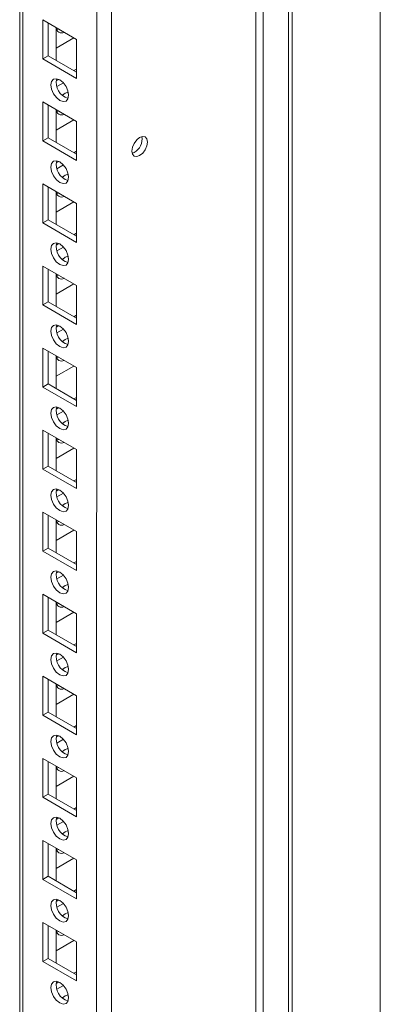
# Model space of a CAD drawing. Units: millimetres. Extents: x -3786 to 4614, y -3385 to 2555.
# Drawn here: x 3375 to 3447, y 674 to 870 of the extents above; entities that cross this region are included whole.
import ezdxf

# ---------------------------------------------------------------- set-up
doc = ezdxf.new("R2010")
doc.units = ezdxf.units.MM
doc.header["$LTSCALE"] = 5

msp = doc.modelspace()

# ---------------------------------------------------------------- linework, layer by layer
at = {"color": 7, "linetype": 'Continuous', "lineweight": 18}
for p, q in [((3446.97, 1773.09, -231.83), (3446.96, 475.6, -231.83)), ((3393.48, 508.77, -231.83), (3393.49, 1749.92, -231.83)), ((3375.2, 1740.37, -231.83), (3375.19, 518.12, -231.83)), ((3375.2, 1740.37, -231.83), (3375.19, 538.53, -231.83)), ((3422.21, 626.38, -231.83), (3422.22, 1095.89, -231.83)), ((3423.66, 626.15, -231.83), (3423.67, 1095.67, -231.83)), ((3379.8, 869.95, -231.83), (3386.52, 866.07, -231.83)), ((3379.8, 862.19, -231.83), (3379.8, 869.95, -231.83)), ((3380.86, 862.8, -231.83), (3380.86, 869.34, -231.83)), ((3382.45, 868.42, -231.83), (3382.45, 861.89, -231.83)), ((3382.45, 864.33, -231.83), (3385.99, 866.37, -231.83)), ((3382.98, 868.12, -231.83), (3382.56, 867.98, -231.83)), ((3386.52, 866.07, -231.83), (3386.52, 858.31, -231.83)), ((3386.52, 866.07, -231.83), (3386.52, 860.15, -231.83)), ((3380.86, 862.8, -231.83), (3379.8, 862.19, -231.83)), ((3386.52, 859.54, -231.83), (3380.86, 862.8, -231.83)), ((3386.52, 858.31, -231.83), (3379.8, 862.19, -231.83)), ((3386.52, 860.15, -231.83), (3385.99, 859.84, -231.83)), ((3386.52, 860.15, -231.83), (3386.52, 860.15, -231.83)), ((3382.98, 858.1, -231.83), (3382.46, 857.8, -231.83)), ((3383.89, 857.4, -231.83), (3382.61, 856.66, -231.83)), ((3379.8, 853.62, -231.83), (3386.52, 849.74, -231.83)), ((3379.8, 845.86, -231.83), (3379.8, 853.62, -231.83)), ((3380.86, 846.47, -231.83), (3380.86, 853.01, -231.83)), ((3382.45, 852.09, -231.83), (3382.45, 845.55, -231.83)), ((3382.98, 851.78, -231.83), (3382.56, 851.65, -231.83)), ((3382.45, 848, -231.83), (3385.99, 850.04, -231.83)), ((3386.52, 849.74, -231.83), (3386.52, 841.98, -231.83)), ((3386.52, 849.74, -231.83), (3386.52, 843.81, -231.83)), ((3399.57, 846.25, -231.83), (3399.5, 846.71, -231.83)), ((3380.86, 846.47, -231.83), (3379.8, 845.86, -231.83)), ((3386.52, 841.98, -231.83), (3379.8, 845.86, -231.83)), ((3386.52, 843.21, -231.83), (3380.86, 846.47, -231.83)), ((3386.52, 843.81, -231.83), (3385.99, 843.51, -231.83)), ((3386.52, 843.81, -231.83), (3386.52, 843.81, -231.83)), ((3382.98, 841.77, -231.83), (3382.46, 841.47, -231.83)), ((3383.89, 841.07, -231.83), (3382.61, 840.33, -231.83)), ((3379.8, 837.29, -231.83), (3386.52, 833.41, -231.83)), ((3379.8, 829.53, -231.83), (3379.8, 837.29, -231.83)), ((3380.86, 830.14, -231.83), (3380.86, 836.68, -231.83)), ((3382.45, 835.76, -231.83), (3382.45, 829.22, -231.83)), ((3382.98, 835.45, -231.83), (3382.56, 835.32, -231.83)), ((3382.45, 831.67, -231.83), (3385.99, 833.71, -231.83)), ((3386.52, 833.41, -231.83), (3386.52, 825.65, -231.83)), ((3386.52, 833.41, -231.83), (3386.52, 827.48, -231.83)), ((3380.86, 830.14, -231.83), (3379.8, 829.53, -231.83)), ((3386.52, 825.65, -231.83), (3379.8, 829.53, -231.83)), ((3386.52, 826.88, -231.83), (3380.86, 830.14, -231.83)), ((3386.52, 827.48, -231.83), (3385.99, 827.18, -231.83)), ((3386.52, 827.48, -231.83), (3386.52, 827.48, -231.83)), ((3382.98, 825.44, -231.83), (3382.46, 825.14, -231.83)), ((3383.89, 824.74, -231.83), (3382.61, 824, -231.83)), ((3379.8, 820.96, -231.83), (3386.52, 817.08, -231.83)), ((3379.8, 813.2, -231.83), (3379.8, 820.96, -231.83)), ((3380.86, 813.81, -231.83), (3380.86, 820.34, -231.83)), ((3382.45, 819.43, -231.83), (3382.45, 812.89, -231.83)), ((3382.45, 815.34, -231.83), (3385.99, 817.38, -231.83)), ((3382.98, 819.12, -231.83), (3382.56, 818.99, -231.83)), ((3386.52, 817.08, -231.83), (3386.52, 809.32, -231.83)), ((3386.52, 817.08, -231.83), (3386.52, 811.15, -231.83)), ((3380.86, 813.81, -231.83), (3379.8, 813.2, -231.83)), ((3386.52, 810.55, -231.83), (3380.86, 813.81, -231.83)), ((3386.52, 809.32, -231.83), (3379.8, 813.2, -231.83)), ((3386.52, 811.15, -231.83), (3385.99, 810.85, -231.83)), ((3386.52, 811.15, -231.83), (3386.52, 811.15, -231.83)), ((3382.98, 809.11, -231.83), (3382.46, 808.81, -231.83)), ((3383.89, 808.41, -231.83), (3382.61, 807.67, -231.83)), ((3379.8, 804.63, -231.83), (3386.52, 800.75, -231.83)), ((3379.8, 796.87, -231.83), (3379.8, 804.63, -231.83)), ((3380.86, 797.48, -231.83), (3380.86, 804.01, -231.83)), ((3382.45, 803.09, -231.83), (3382.45, 796.56, -231.83)), ((3382.98, 802.79, -231.83), (3382.56, 802.66, -231.83)), ((3382.45, 799.01, -231.83), (3385.99, 801.05, -231.83)), ((3386.52, 800.75, -231.83), (3386.52, 792.99, -231.83)), ((3386.52, 800.75, -231.83), (3386.52, 794.82, -231.83)), ((3380.86, 797.48, -231.83), (3379.8, 796.87, -231.83)), ((3386.52, 792.99, -231.83), (3379.8, 796.87, -231.83)), ((3386.52, 794.22, -231.83), (3380.86, 797.48, -231.83)), ((3386.52, 794.82, -231.83), (3385.99, 794.52, -231.83)), ((3386.52, 794.82, -231.83), (3386.52, 794.82, -231.83)), ((3382.98, 792.78, -231.83), (3382.46, 792.48, -231.83)), ((3383.89, 792.08, -231.83), (3382.61, 791.34, -231.83)), ((3379.8, 788.29, -231.83), (3386.52, 784.42, -231.83)), ((3379.8, 780.54, -231.83), (3379.8, 788.29, -231.83)), ((3380.86, 781.15, -231.83), (3380.86, 787.68, -231.83)), ((3382.45, 786.76, -231.83), (3382.45, 780.23, -231.83)), ((3382.98, 786.46, -231.83), (3382.56, 786.33, -231.83)), ((3382.45, 782.68, -231.83), (3385.99, 784.72, -231.83)), ((3386.52, 784.42, -231.83), (3386.52, 776.66, -231.83)), ((3386.52, 784.42, -231.83), (3386.52, 778.49, -231.83)), ((3380.86, 781.15, -231.83), (3379.8, 780.54, -231.83)), ((3386.52, 776.66, -231.83), (3379.8, 780.54, -231.83)), ((3386.52, 777.88, -231.83), (3380.86, 781.15, -231.83)), ((3386.52, 778.49, -231.83), (3385.99, 778.19, -231.83)), ((3386.52, 778.49, -231.83), (3386.52, 778.49, -231.83)), ((3382.98, 776.45, -231.83), (3382.46, 776.15, -231.83)), ((3383.89, 775.75, -231.83), (3382.61, 775.01, -231.83)), ((3379.8, 771.96, -231.83), (3386.52, 768.09, -231.83)), ((3379.8, 764.21, -231.83), (3379.8, 771.96, -231.83)), ((3380.86, 764.82, -231.83), (3380.86, 771.35, -231.83)), ((3382.45, 770.43, -231.83), (3382.45, 763.9, -231.83)), ((3382.45, 766.35, -231.83), (3385.99, 768.39, -231.83)), ((3382.98, 770.13, -231.83), (3382.56, 770, -231.83)), ((3386.52, 768.09, -231.83), (3386.52, 760.33, -231.83)), ((3386.52, 768.09, -231.83), (3386.52, 762.16, -231.83)), ((3380.86, 764.82, -231.83), (3379.8, 764.21, -231.83)), ((3386.52, 761.55, -231.83), (3380.86, 764.82, -231.83)), ((3386.52, 760.33, -231.83), (3379.8, 764.21, -231.83)), ((3386.52, 762.16, -231.83), (3385.99, 761.86, -231.83)), ((3386.52, 762.16, -231.83), (3386.52, 762.16, -231.83)), ((3382.98, 760.12, -231.83), (3382.46, 759.82, -231.83)), ((3383.89, 759.42, -231.83), (3382.61, 758.68, -231.83)), ((3379.8, 755.63, -231.83), (3386.52, 751.76, -231.83)), ((3379.8, 747.88, -231.83), (3379.8, 755.63, -231.83)), ((3380.86, 748.49, -231.83), (3380.86, 755.02, -231.83)), ((3382.45, 754.1, -231.83), (3382.45, 747.57, -231.83)), ((3382.98, 753.8, -231.83), (3382.56, 753.67, -231.83)), ((3382.45, 750.01, -231.83), (3385.99, 752.06, -231.83)), ((3386.52, 751.76, -231.83), (3386.52, 744, -231.83)), ((3386.52, 751.76, -231.83), (3386.52, 745.83, -231.83)), ((3380.86, 748.49, -231.83), (3379.8, 747.88, -231.83)), ((3386.52, 744, -231.83), (3379.8, 747.88, -231.83)), ((3386.52, 745.22, -231.83), (3380.86, 748.49, -231.83)), ((3386.52, 745.83, -231.83), (3385.99, 745.53, -231.83)), ((3386.52, 745.83, -231.83), (3386.52, 745.83, -231.83)), ((3382.98, 743.79, -231.83), (3382.46, 743.49, -231.83)), ((3383.89, 743.09, -231.83), (3382.61, 742.35, -231.83)), ((3379.8, 739.3, -231.83), (3386.52, 735.42, -231.83)), ((3379.8, 731.54, -231.83), (3379.8, 739.3, -231.83)), ((3380.86, 732.16, -231.83), (3380.86, 738.69, -231.83)), ((3382.45, 737.77, -231.83), (3382.45, 731.24, -231.83)), ((3382.98, 737.47, -231.83), (3382.56, 737.34, -231.83)), ((3382.45, 733.68, -231.83), (3385.99, 735.73, -231.83)), ((3386.52, 735.42, -231.83), (3386.52, 727.67, -231.83)), ((3386.52, 735.42, -231.83), (3386.52, 729.5, -231.83)), ((3380.86, 732.16, -231.83), (3379.8, 731.54, -231.83)), ((3386.52, 727.67, -231.83), (3379.8, 731.54, -231.83)), ((3386.52, 728.89, -231.83), (3380.86, 732.16, -231.83)), ((3386.52, 729.5, -231.83), (3385.99, 729.2, -231.83)), ((3386.52, 729.5, -231.83), (3386.52, 729.5, -231.83)), ((3382.98, 727.45, -231.83), (3382.46, 727.16, -231.83)), ((3383.89, 726.76, -231.83), (3382.61, 726.02, -231.83)), ((3379.8, 722.97, -231.83), (3386.52, 719.09, -231.83)), ((3379.8, 715.21, -231.83), (3379.8, 722.97, -231.83)), ((3380.86, 715.83, -231.83), (3380.86, 722.36, -231.83)), ((3382.45, 721.44, -231.83), (3382.45, 714.91, -231.83)), ((3382.45, 717.35, -231.83), (3385.99, 719.4, -231.83)), ((3382.98, 721.14, -231.83), (3382.56, 721.01, -231.83)), ((3386.52, 719.09, -231.83), (3386.52, 711.34, -231.83)), ((3386.52, 719.09, -231.83), (3386.52, 713.17, -231.83)), ((3380.86, 715.83, -231.83), (3379.8, 715.21, -231.83)), ((3386.52, 712.56, -231.83), (3380.86, 715.83, -231.83)), ((3386.52, 711.34, -231.83), (3379.8, 715.21, -231.83)), ((3386.52, 713.17, -231.83), (3385.99, 712.86, -231.83)), ((3386.52, 713.17, -231.83), (3386.52, 713.17, -231.83)), ((3382.98, 711.12, -231.83), (3382.46, 710.83, -231.83)), ((3383.89, 710.43, -231.83), (3382.61, 709.69, -231.83)), ((3379.8, 706.64, -231.83), (3386.52, 702.76, -231.83)), ((3379.8, 698.88, -231.83), (3379.8, 706.64, -231.83)), ((3380.86, 699.5, -231.83), (3380.86, 706.03, -231.83)), ((3382.45, 705.11, -231.83), (3382.45, 698.58, -231.83)), ((3382.98, 704.81, -231.83), (3382.56, 704.67, -231.83)), ((3382.45, 701.02, -231.83), (3385.99, 703.07, -231.83)), ((3386.52, 702.76, -231.83), (3386.52, 695.01, -231.83)), ((3386.52, 702.76, -231.83), (3386.52, 696.84, -231.83)), ((3380.86, 699.5, -231.83), (3379.8, 698.88, -231.83)), ((3386.52, 695.01, -231.83), (3379.8, 698.88, -231.83)), ((3386.52, 696.23, -231.83), (3380.86, 699.5, -231.83)), ((3386.52, 696.84, -231.83), (3385.99, 696.53, -231.83)), ((3386.52, 696.84, -231.83), (3386.52, 696.84, -231.83)), ((3382.98, 694.79, -231.83), (3382.46, 694.49, -231.83)), ((3383.89, 694.09, -231.83), (3382.61, 693.36, -231.83)), ((3379.8, 690.31, -231.83), (3386.52, 686.43, -231.83)), ((3379.8, 682.55, -231.83), (3379.8, 690.31, -231.83)), ((3380.86, 683.16, -231.83), (3380.86, 689.7, -231.83)), ((3382.45, 688.78, -231.83), (3382.45, 682.25, -231.83)), ((3382.98, 688.48, -231.83), (3382.56, 688.34, -231.83)), ((3382.45, 684.69, -231.83), (3385.99, 686.73, -231.83)), ((3386.52, 686.43, -231.83), (3386.52, 678.67, -231.83)), ((3386.52, 686.43, -231.83), (3386.52, 680.51, -231.83)), ((3380.86, 683.16, -231.83), (3379.8, 682.55, -231.83)), ((3386.52, 678.67, -231.83), (3379.8, 682.55, -231.83)), ((3386.52, 679.9, -231.83), (3380.86, 683.16, -231.83)), ((3386.52, 680.51, -231.83), (3385.99, 680.2, -231.83)), ((3386.52, 680.51, -231.83), (3386.52, 680.51, -231.83)), ((3382.98, 678.46, -231.83), (3382.46, 678.16, -231.83)), ((3383.89, 677.76, -231.83), (3382.61, 677.03, -231.83))]:
    msp.add_line(p, q, dxfattribs=at)
at = {"color": 8, "linetype": 'Continuous', "lineweight": 18}
for p, q in [((3390.51, 508.77, -231.83), (3390.52, 1749.21, -231.83)), ((3375.81, 517.26, -231.83), (3375.81, 1740.72, -231.83)), ((3428.69, 1109.29, -231.83), (3428.68, 622.33, -231.83)), ((3429.42, 1109.72, -231.83), (3429.42, 623.52, -231.83))]:
    msp.add_line(p, q, dxfattribs=at)
at = {"color": 7, "linetype": 'Continuous', "lineweight": 18, "elevation": -231.83, "flags": 128}
for points in [[(3381.39, 856.99), (3381.53, 857.69), (3381.91, 858.13), (3382.49, 858.24), (3383.16, 858.01), (3383.84, 857.46), (3384.41, 856.69), (3384.79, 855.8), (3384.93, 854.95), (3384.79, 854.24), (3384.41, 853.8), (3383.84, 853.69), (3383.16, 853.92), (3382.49, 854.47), (3381.91, 855.24), (3381.53, 856.13), (3381.39, 856.99)], [(3383.69, 854.94), (3384.22, 855.35), (3384.82, 855.57)], [(3384.82, 855.57), (3384.93, 854.94), (3384.93, 854.87)], [(3400.63, 845.64), (3400.51, 846.26), (3400.17, 846.64), (3399.67, 846.74), (3399.07, 846.54), (3398.48, 846.05), (3397.97, 845.37), (3397.63, 844.6), (3397.52, 843.84), (3397.63, 843.22), (3397.97, 842.83), (3398.48, 842.74), (3399.07, 842.94), (3399.67, 843.42), (3400.17, 844.1), (3400.51, 844.88), (3400.63, 845.64)], [(3381.39, 840.66), (3381.53, 841.36), (3381.91, 841.8), (3382.49, 841.91), (3383.16, 841.68), (3383.84, 841.13), (3384.41, 840.36), (3384.79, 839.47), (3384.93, 838.61), (3384.79, 837.91), (3384.41, 837.47), (3383.84, 837.36), (3383.16, 837.59), (3382.49, 838.14), (3381.91, 838.91), (3381.53, 839.8), (3381.39, 840.66)], [(3383.69, 838.61), (3384.22, 839.02), (3384.82, 839.24)], [(3384.82, 839.24), (3384.93, 838.61), (3384.93, 838.54)], [(3381.39, 824.32), (3381.53, 825.03), (3381.91, 825.47), (3382.48, 825.58), (3383.16, 825.35), (3383.84, 824.8), (3384.41, 824.03), (3384.79, 823.14), (3384.93, 822.28), (3384.79, 821.58), (3384.41, 821.14), (3383.84, 821.03), (3383.16, 821.26), (3382.48, 821.81), (3381.91, 822.58), (3381.53, 823.47), (3381.39, 824.32)], [(3383.69, 822.28), (3384.22, 822.69), (3384.82, 822.91)], [(3384.82, 822.91), (3384.93, 822.28), (3384.93, 822.21)], [(3381.39, 807.99), (3381.53, 808.7), (3381.91, 809.14), (3382.48, 809.25), (3383.16, 809.01), (3383.84, 808.47), (3384.41, 807.7), (3384.79, 806.81), (3384.93, 805.95), (3384.79, 805.25), (3384.41, 804.81), (3383.84, 804.7), (3383.16, 804.93), (3382.48, 805.48), (3381.91, 806.25), (3381.53, 807.14), (3381.39, 807.99)], [(3383.69, 805.95), (3384.22, 806.36), (3384.82, 806.58)], [(3384.82, 806.58), (3384.93, 805.95), (3384.93, 805.88)], [(3381.39, 791.66), (3381.53, 792.37), (3381.91, 792.81), (3382.48, 792.92), (3383.16, 792.68), (3383.84, 792.14), (3384.41, 791.36), (3384.79, 790.48), (3384.93, 789.62), (3384.79, 788.92), (3384.41, 788.48), (3383.84, 788.37), (3383.16, 788.6), (3382.48, 789.15), (3381.91, 789.92), (3381.53, 790.8), (3381.39, 791.66)], [(3383.69, 789.62), (3384.22, 790.03), (3384.82, 790.25)], [(3384.82, 790.25), (3384.93, 789.62), (3384.93, 789.55)], [(3381.39, 775.33), (3381.53, 776.04), (3381.91, 776.48), (3382.48, 776.59), (3383.16, 776.35), (3383.84, 775.81), (3384.41, 775.03), (3384.79, 774.15), (3384.93, 773.29), (3384.79, 772.59), (3384.41, 772.15), (3383.84, 772.04), (3383.16, 772.27), (3382.48, 772.82), (3381.91, 773.59), (3381.53, 774.47), (3381.39, 775.33)], [(3383.69, 773.29), (3384.22, 773.69), (3384.82, 773.92)], [(3384.82, 773.92), (3384.93, 773.29), (3384.93, 773.22)], [(3381.39, 759), (3381.53, 759.7), (3381.91, 760.15), (3382.48, 760.26), (3383.16, 760.02), (3383.84, 759.48), (3384.41, 758.7), (3384.79, 757.82), (3384.93, 756.96), (3384.79, 756.26), (3384.41, 755.82), (3383.84, 755.7), (3383.16, 755.94), (3382.48, 756.49), (3381.91, 757.26), (3381.53, 758.14), (3381.39, 759)], [(3383.69, 756.96), (3384.22, 757.36), (3384.82, 757.59)], [(3384.82, 757.59), (3384.93, 756.95), (3384.93, 756.89)], [(3381.39, 742.67), (3381.53, 743.37), (3381.91, 743.82), (3382.48, 743.93), (3383.16, 743.69), (3383.84, 743.15), (3384.41, 742.37), (3384.79, 741.49), (3384.93, 740.63), (3384.79, 739.93), (3384.41, 739.48), (3383.84, 739.37), (3383.16, 739.61), (3382.48, 740.15), (3381.91, 740.93), (3381.53, 741.81), (3381.39, 742.67)], [(3383.69, 740.63), (3384.22, 741.03), (3384.82, 741.26)], [(3384.82, 741.26), (3384.93, 740.62), (3384.93, 740.56)], [(3381.39, 726.34), (3381.53, 727.04), (3381.91, 727.48), (3382.48, 727.6), (3383.16, 727.36), (3383.84, 726.81), (3384.41, 726.04), (3384.79, 725.16), (3384.93, 724.3), (3384.79, 723.6), (3384.41, 723.15), (3383.84, 723.04), (3383.16, 723.28), (3382.48, 723.82), (3381.91, 724.6), (3381.53, 725.48), (3381.39, 726.34)], [(3383.69, 724.3), (3384.22, 724.7), (3384.82, 724.93)], [(3384.82, 724.93), (3384.93, 724.29), (3384.93, 724.22)], [(3381.39, 710.01), (3381.53, 710.71), (3381.91, 711.15), (3382.48, 711.26), (3383.16, 711.03), (3383.84, 710.48), (3384.41, 709.71), (3384.79, 708.83), (3384.93, 707.97), (3384.79, 707.26), (3384.41, 706.82), (3383.84, 706.71), (3383.16, 706.95), (3382.48, 707.49), (3381.91, 708.27), (3381.53, 709.15), (3381.39, 710.01)], [(3383.69, 707.97), (3384.22, 708.37), (3384.82, 708.6)], [(3384.82, 708.6), (3384.93, 707.96), (3384.93, 707.89)], [(3381.39, 693.68), (3381.53, 694.38), (3381.91, 694.82), (3382.48, 694.93), (3383.16, 694.7), (3383.84, 694.15), (3384.41, 693.38), (3384.79, 692.5), (3384.93, 691.64), (3384.79, 690.93), (3384.41, 690.49), (3383.84, 690.38), (3383.16, 690.62), (3382.48, 691.16), (3381.91, 691.94), (3381.53, 692.82), (3381.39, 693.68)], [(3383.69, 691.63), (3384.22, 692.04), (3384.82, 692.27)], [(3384.82, 692.27), (3384.93, 691.63), (3384.93, 691.56)], [(3381.39, 677.35), (3381.53, 678.05), (3381.91, 678.49), (3382.48, 678.6), (3383.16, 678.37), (3383.84, 677.82), (3384.41, 677.05), (3384.79, 676.16), (3384.93, 675.31), (3384.79, 674.6), (3384.41, 674.16), (3383.84, 674.05), (3383.16, 674.29), (3382.48, 674.83), (3381.91, 675.6), (3381.53, 676.49), (3381.39, 677.35)], [(3383.68, 675.3), (3384.22, 675.71), (3384.82, 675.93)], [(3384.82, 675.93), (3384.93, 675.3), (3384.93, 675.23)]]:
    msp.add_lwpolyline(points, dxfattribs=at)
at = {"color": 7, "linetype": 'Continuous', "lineweight": 18}
for centre, radius, start, end in [((3383.5, 868.39, -231.83), 1.04, 178.8929, 301.1123), ((3385.75, 857.46, -231.83), 3.28, 166.3942, 254.2017), ((3383.5, 852.06, -231.83), 1.04, 178.8933, 301.1125), ((3396.44, 846.29, -231.83), 3.13, 291.3224, 359.2976), ((3385.75, 841.13, -231.83), 3.28, 166.3945, 254.2014), ((3383.5, 835.73, -231.83), 1.04, 178.8933, 301.1125), ((3385.75, 824.8, -231.83), 3.28, 166.3945, 254.2014), ((3383.5, 819.4, -231.83), 1.04, 178.8935, 301.1117), ((3385.75, 808.47, -231.83), 3.28, 166.3942, 254.2017), ((3383.5, 803.07, -231.83), 1.04, 178.8929, 301.1123), ((3385.75, 792.14, -231.83), 3.28, 166.3945, 254.2014), ((3383.5, 786.74, -231.83), 1.04, 178.8933, 301.1125), ((3385.75, 775.81, -231.83), 3.28, 166.3945, 254.2014), ((3383.5, 770.41, -231.83), 1.04, 178.8936, 301.1119), ((3385.75, 759.48, -231.83), 3.28, 166.3933, 254.2019), ((3383.5, 754.08, -231.83), 1.04, 178.8938, 301.112), ((3385.75, 743.15, -231.83), 3.28, 166.3932, 254.2021), ((3383.5, 737.75, -231.83), 1.04, 178.8936, 301.1119), ((3385.75, 726.81, -231.83), 3.28, 166.3932, 254.202), ((3383.5, 721.42, -231.83), 1.04, 178.8939, 301.1118), ((3385.75, 710.48, -231.83), 3.28, 166.3932, 254.2021), ((3383.5, 705.08, -231.83), 1.04, 178.8936, 301.1119), ((3385.75, 694.15, -231.83), 3.28, 166.3933, 254.202), ((3383.5, 688.75, -231.83), 1.04, 178.8915, 301.1127), ((3385.75, 677.82, -231.83), 3.28, 166.3932, 254.202)]:
    msp.add_arc(centre, radius, start, end, dxfattribs=at)

doc.saveas('drawing.dxf')
